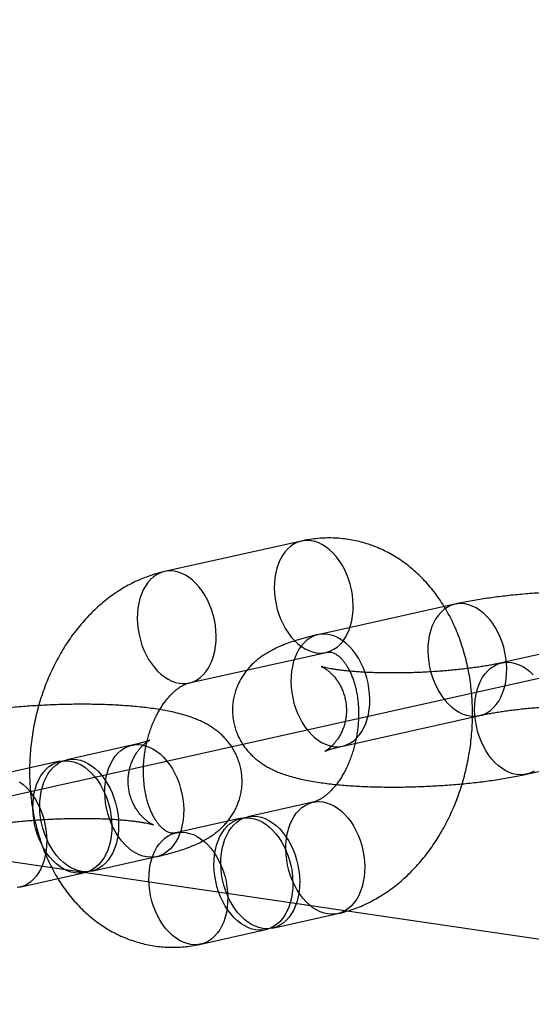
# Model space of a CAD drawing. Units: millimetres. Extents: x -1597 to 13450, y 510 to 47469.
# Drawn here: x 3245 to 3272, y 21018 to 21070 of the extents above; entities that cross this region are included whole.
import ezdxf

# ---------------------------------------------------------------- set-up
doc = ezdxf.new("R2010")
doc.units = ezdxf.units.MM

msp = doc.modelspace()

# ---------------------------------------------------------------- linework, layer by layer
at = {"color": 7, "linetype": 'Continuous', "lineweight": 25}
for p, q in [((3914.878, 20927.723), (946.415, 21361.576)), ((3259.435, 21042.632), (3252.222, 21041.027)), ((3267.523, 21039.312), (3260.31, 21037.707)), ((3273.41, 21036.989), (3269.984, 21036.227)), ((3253.525, 21035.17), (3260.738, 21036.776)), ((3261.614, 21031.85), (3268.827, 21033.456)), ((3250.509, 21031.891), (3247.082, 21031.129)), ((3246.722, 21031.048), (3243.296, 21030.286)), ((3271.287, 21030.37), (3274.714, 21031.133)), ((3260.044, 21028.893), (3256.618, 21028.131)), ((3256.257, 21028.05), (3252.831, 21027.288)), ((3248.386, 21025.272), (3251.812, 21026.035)), ((3244.599, 21024.429), (3248.026, 21025.192)), ((3257.922, 21022.274), (3261.348, 21023.037)), ((3254.135, 21021.431), (3257.561, 21022.194))]:
    msp.add_line(p, q, dxfattribs=at)
at = {"color": 7, "linetype": 'Continuous'}
msp.add_line((3536.212, 21094.235), (2522.138, 20868.49), dxfattribs=at)
at = {"color": 7, "linetype": 'Continuous', "lineweight": 25, "flags": 128}
for points in [[(3259.956, 21042.648), (3259.759, 21042.665), (3259.566, 21042.655), (3259.377, 21042.618), (3259.194, 21042.555), (3259.02, 21042.466), (3258.855, 21042.352), (3258.702, 21042.214), (3258.561, 21042.054), (3258.434, 21041.872), (3258.321, 21041.67), (3258.225, 21041.451), (3258.146, 21041.215), (3258.084, 21040.967), (3258.04, 21040.706), (3258.015, 21040.437), (3258.009, 21040.161), (3258.021, 21039.881), (3258.052, 21039.599), (3258.102, 21039.318), (3258.169, 21039.041), (3258.254, 21038.769), (3258.356, 21038.507), (3258.473, 21038.255), (3258.605, 21038.016), (3258.75, 21037.792), (3258.907, 21037.586), (3259.075, 21037.399), (3259.252, 21037.233), (3259.437, 21037.089), (3259.628, 21036.969), (3259.822, 21036.873), (3260.019, 21036.803), (3260.217, 21036.76), (3260.414, 21036.743), (3260.607, 21036.753), (3260.796, 21036.79), (3260.978, 21036.853), (3261.153, 21036.942), (3261.317, 21037.056), (3261.471, 21037.194), (3261.612, 21037.354), (3261.739, 21037.536), (3261.851, 21037.738), (3261.948, 21037.957), (3262.027, 21038.192), (3262.089, 21038.441), (3262.133, 21038.702), (3262.158, 21038.971), (3262.164, 21039.247), (3262.152, 21039.527), (3262.12, 21039.809), (3262.071, 21040.09), (3262.003, 21040.367), (3261.919, 21040.638), (3261.817, 21040.901), (3261.7, 21041.153), (3261.568, 21041.392), (3261.423, 21041.616), (3261.266, 21041.822), (3261.098, 21042.009), (3260.921, 21042.175), (3260.736, 21042.319), (3260.545, 21042.439), (3260.351, 21042.535), (3260.154, 21042.604), (3259.956, 21042.648)], [(3252.743, 21041.042), (3252.546, 21041.059), (3252.353, 21041.049), (3252.164, 21041.012), (3251.981, 21040.949), (3251.807, 21040.86), (3251.642, 21040.746), (3251.489, 21040.608), (3251.348, 21040.448), (3251.221, 21040.266), (3251.108, 21040.064), (3251.012, 21039.845), (3250.933, 21039.61), (3250.871, 21039.361), (3250.827, 21039.101), (3250.802, 21038.831), (3250.796, 21038.555), (3250.808, 21038.275), (3250.839, 21037.993), (3250.889, 21037.712), (3250.956, 21037.435), (3251.041, 21037.164), (3251.143, 21036.901), (3251.26, 21036.649), (3251.392, 21036.41), (3251.537, 21036.186), (3251.694, 21035.98), (3251.862, 21035.793), (3252.039, 21035.627), (3252.224, 21035.483), (3252.415, 21035.363), (3252.609, 21035.267), (3252.806, 21035.198), (3253.004, 21035.154), (3253.201, 21035.137), (3253.394, 21035.147), (3253.583, 21035.184), (3253.765, 21035.247), (3253.94, 21035.336), (3254.104, 21035.45), (3254.258, 21035.588), (3254.399, 21035.749), (3254.526, 21035.931), (3254.638, 21036.132), (3254.735, 21036.351), (3254.814, 21036.587), (3254.876, 21036.836), (3254.92, 21037.096), (3254.945, 21037.365), (3254.951, 21037.641), (3254.939, 21037.921), (3254.907, 21038.203), (3254.858, 21038.484), (3254.79, 21038.761), (3254.706, 21039.033), (3254.604, 21039.296), (3254.487, 21039.548), (3254.355, 21039.786), (3254.21, 21040.01), (3254.053, 21040.216), (3253.885, 21040.403), (3253.708, 21040.57), (3253.523, 21040.713), (3253.332, 21040.834), (3253.138, 21040.929), (3252.941, 21040.999), (3252.743, 21041.042)], [(3268.306, 21033.44), (3268.502, 21033.423), (3268.696, 21033.433), (3268.885, 21033.47), (3269.067, 21033.533), (3269.241, 21033.622), (3269.406, 21033.736), (3269.56, 21033.874), (3269.701, 21034.034), (3269.828, 21034.216), (3269.94, 21034.418), (3270.036, 21034.637), (3270.116, 21034.872), (3270.178, 21035.121), (3270.221, 21035.382), (3270.246, 21035.651), (3270.253, 21035.927), (3270.24, 21036.207), (3270.209, 21036.489), (3270.16, 21036.77), (3270.092, 21037.047), (3270.007, 21037.318), (3269.906, 21037.581), (3269.789, 21037.833), (3269.657, 21038.072), (3269.512, 21038.296), (3269.354, 21038.502), (3269.186, 21038.689), (3269.009, 21038.855), (3268.825, 21038.999), (3268.634, 21039.119), (3268.439, 21039.215), (3268.242, 21039.284), (3268.044, 21039.328), (3267.848, 21039.345), (3267.654, 21039.335), (3267.466, 21039.298), (3267.283, 21039.235), (3267.109, 21039.146), (3266.944, 21039.032), (3266.791, 21038.894), (3266.65, 21038.733), (3266.522, 21038.552), (3266.41, 21038.35), (3266.314, 21038.131), (3266.234, 21037.895), (3266.173, 21037.647), (3266.129, 21037.386), (3266.104, 21037.117), (3266.097, 21036.841), (3266.11, 21036.561), (3266.141, 21036.279), (3266.191, 21035.998), (3266.258, 21035.721), (3266.343, 21035.449), (3266.444, 21035.187), (3266.562, 21034.935), (3266.693, 21034.696), (3266.839, 21034.472), (3266.996, 21034.266), (3267.164, 21034.079), (3267.341, 21033.912), (3267.526, 21033.769), (3267.716, 21033.648), (3267.911, 21033.553), (3268.108, 21033.483), (3268.306, 21033.44)], [(3261.093, 21031.834), (3261.289, 21031.817), (3261.483, 21031.827), (3261.672, 21031.864), (3261.854, 21031.927), (3262.028, 21032.016), (3262.193, 21032.13), (3262.347, 21032.268), (3262.488, 21032.429), (3262.615, 21032.611), (3262.727, 21032.812), (3262.823, 21033.031), (3262.903, 21033.267), (3262.965, 21033.516), (3263.008, 21033.776), (3263.033, 21034.045), (3263.04, 21034.321), (3263.027, 21034.601), (3262.996, 21034.883), (3262.947, 21035.164), (3262.879, 21035.441), (3262.794, 21035.713), (3262.693, 21035.975), (3262.576, 21036.228), (3262.444, 21036.466), (3262.299, 21036.69), (3262.141, 21036.896), (3261.973, 21037.083), (3261.796, 21037.25), (3261.612, 21037.393), (3261.421, 21037.514), (3261.226, 21037.609), (3261.029, 21037.679), (3260.831, 21037.722), (3260.635, 21037.739), (3260.441, 21037.729), (3260.253, 21037.692), (3260.07, 21037.629), (3259.896, 21037.54), (3259.731, 21037.426), (3259.578, 21037.288), (3259.437, 21037.128), (3259.309, 21036.946), (3259.197, 21036.744), (3259.101, 21036.525), (3259.021, 21036.29), (3258.96, 21036.041), (3258.916, 21035.781), (3258.891, 21035.511), (3258.884, 21035.235), (3258.897, 21034.955), (3258.928, 21034.673), (3258.978, 21034.392), (3259.045, 21034.115), (3259.13, 21033.844), (3259.231, 21033.581), (3259.349, 21033.329), (3259.48, 21033.09), (3259.626, 21032.866), (3259.783, 21032.66), (3259.951, 21032.473), (3260.128, 21032.307), (3260.313, 21032.163), (3260.503, 21032.043), (3260.698, 21031.947), (3260.895, 21031.878), (3261.093, 21031.834)], [(3270.766, 21030.354), (3270.569, 21030.398), (3270.371, 21030.468), (3270.177, 21030.563), (3269.986, 21030.683), (3269.801, 21030.827), (3269.624, 21030.993), (3269.456, 21031.18), (3269.299, 21031.387), (3269.154, 21031.61), (3269.022, 21031.849), (3268.905, 21032.101), (3268.804, 21032.364), (3268.719, 21032.635), (3268.651, 21032.913), (3268.602, 21033.193), (3268.57, 21033.475), (3268.558, 21033.755), (3268.564, 21034.031), (3268.59, 21034.301), (3268.633, 21034.561), (3268.695, 21034.81), (3268.774, 21035.045), (3268.871, 21035.265), (3268.983, 21035.466), (3269.11, 21035.648), (3269.251, 21035.809), (3269.405, 21035.947), (3269.569, 21036.061), (3269.744, 21036.15), (3269.926, 21036.213), (3270.115, 21036.249), (3270.308, 21036.259), (3270.505, 21036.242), (3270.703, 21036.199), (3270.9, 21036.129), (3271.095, 21036.034), (3271.285, 21035.914), (3271.47, 21035.77), (3271.647, 21035.604)], [(3251.291, 21026.019), (3251.093, 21026.063), (3250.896, 21026.132), (3250.702, 21026.228), (3250.511, 21026.348), (3250.326, 21026.492), (3250.149, 21026.658), (3249.981, 21026.845), (3249.824, 21027.051), (3249.679, 21027.275), (3249.547, 21027.514), (3249.43, 21027.766), (3249.328, 21028.029), (3249.244, 21028.3), (3249.176, 21028.577), (3249.126, 21028.858), (3249.095, 21029.14), (3249.083, 21029.42), (3249.089, 21029.696), (3249.114, 21029.965), (3249.158, 21030.226), (3249.22, 21030.475), (3249.299, 21030.71), (3249.396, 21030.929), (3249.508, 21031.131), (3249.635, 21031.313), (3249.776, 21031.473), (3249.929, 21031.611), (3250.094, 21031.725), (3250.269, 21031.814), (3250.451, 21031.877), (3250.64, 21031.914), (3250.833, 21031.924), (3251.03, 21031.907), (3251.228, 21031.864), (3251.425, 21031.794), (3251.619, 21031.698), (3251.81, 21031.578), (3251.995, 21031.434), (3252.172, 21031.268), (3252.34, 21031.081), (3252.497, 21030.875), (3252.642, 21030.651), (3252.774, 21030.412), (3252.891, 21030.16), (3252.993, 21029.898), (3253.077, 21029.626), (3253.145, 21029.349), (3253.195, 21029.068), (3253.226, 21028.786), (3253.238, 21028.506), (3253.232, 21028.23), (3253.207, 21027.961), (3253.163, 21027.7), (3253.101, 21027.452), (3253.022, 21027.216), (3252.926, 21026.997), (3252.813, 21026.795), (3252.686, 21026.613), (3252.545, 21026.453), (3252.392, 21026.315), (3252.227, 21026.201), (3252.053, 21026.112), (3251.87, 21026.049), (3251.681, 21026.012), (3251.488, 21026.002), (3251.291, 21026.019)], [(3247.504, 21025.176), (3247.307, 21025.22), (3247.109, 21025.289), (3246.915, 21025.385), (3246.724, 21025.505), (3246.54, 21025.649), (3246.362, 21025.815), (3246.194, 21026.002), (3246.037, 21026.208), (3245.892, 21026.432), (3245.76, 21026.671), (3245.643, 21026.923), (3245.542, 21027.186), (3245.457, 21027.457), (3245.389, 21027.734), (3245.34, 21028.015), (3245.308, 21028.297), (3245.296, 21028.577), (3245.302, 21028.853), (3245.328, 21029.122), (3245.371, 21029.383), (3245.433, 21029.632), (3245.512, 21029.867), (3245.609, 21030.086), (3245.721, 21030.288), (3245.848, 21030.47), (3245.989, 21030.63), (3246.143, 21030.768), (3246.307, 21030.882), (3246.482, 21030.971), (3246.664, 21031.034), (3246.853, 21031.071), (3247.047, 21031.081), (3247.243, 21031.064), (3247.441, 21031.021), (3247.638, 21030.951), (3247.833, 21030.855), (3248.023, 21030.735), (3248.208, 21030.591), (3248.385, 21030.425), (3248.553, 21030.238), (3248.71, 21030.032), (3248.855, 21029.808), (3248.987, 21029.569), (3249.104, 21029.317), (3249.206, 21029.055), (3249.291, 21028.783), (3249.358, 21028.506), (3249.408, 21028.225), (3249.439, 21027.943), (3249.451, 21027.663), (3249.445, 21027.387), (3249.42, 21027.118), (3249.376, 21026.857), (3249.314, 21026.609), (3249.235, 21026.373), (3249.139, 21026.154), (3249.026, 21025.952), (3248.899, 21025.77), (3248.758, 21025.61), (3248.605, 21025.472), (3248.44, 21025.358), (3248.266, 21025.269), (3248.083, 21025.206), (3247.894, 21025.169), (3247.701, 21025.159), (3247.504, 21025.176)], [(3247.865, 21025.256), (3247.667, 21025.3), (3247.47, 21025.37), (3247.275, 21025.465), (3247.085, 21025.585), (3246.9, 21025.729), (3246.723, 21025.895), (3246.555, 21026.082), (3246.398, 21026.289), (3246.253, 21026.512), (3246.121, 21026.751), (3246.004, 21027.003), (3245.902, 21027.266), (3245.817, 21027.537), (3245.75, 21027.815), (3245.7, 21028.095), (3245.669, 21028.377), (3245.657, 21028.657), (3245.663, 21028.933), (3245.688, 21029.203), (3245.732, 21029.463), (3245.794, 21029.712), (3245.873, 21029.947), (3245.969, 21030.166), (3246.082, 21030.368), (3246.209, 21030.55), (3246.35, 21030.711), (3246.503, 21030.849), (3246.668, 21030.962), (3246.842, 21031.051), (3247.025, 21031.115), (3247.214, 21031.151), (3247.407, 21031.161), (3247.604, 21031.144), (3247.801, 21031.101), (3247.999, 21031.031), (3248.193, 21030.936), (3248.384, 21030.816), (3248.568, 21030.672), (3248.746, 21030.506), (3248.914, 21030.318), (3249.071, 21030.112), (3249.216, 21029.889), (3249.348, 21029.65), (3249.465, 21029.398), (3249.566, 21029.135), (3249.651, 21028.863), (3249.719, 21028.586), (3249.768, 21028.305), (3249.8, 21028.024), (3249.812, 21027.743), (3249.806, 21027.467), (3249.78, 21027.198), (3249.737, 21026.938), (3249.675, 21026.689), (3249.596, 21026.454), (3249.499, 21026.234), (3249.387, 21026.033), (3249.26, 21025.851), (3249.119, 21025.69), (3248.965, 21025.552), (3248.801, 21025.438), (3248.626, 21025.349), (3248.444, 21025.286), (3248.255, 21025.249), (3248.061, 21025.24), (3247.865, 21025.256)], [(3271.702, 21030.536), (3271.528, 21030.447), (3271.345, 21030.384), (3271.156, 21030.348), (3270.963, 21030.338), (3270.766, 21030.354)], [(3244.597, 21029.973), (3244.782, 21029.829), (3244.959, 21029.663), (3245.127, 21029.475), (3245.284, 21029.269), (3245.429, 21029.046), (3245.561, 21028.807), (3245.678, 21028.555), (3245.78, 21028.292), (3245.864, 21028.02), (3245.932, 21027.743), (3245.982, 21027.462), (3246.013, 21027.181), (3246.025, 21026.9), (3246.019, 21026.624), (3245.994, 21026.355), (3245.95, 21026.095), (3245.888, 21025.846), (3245.809, 21025.611), (3245.713, 21025.391), (3245.6, 21025.19), (3245.473, 21025.008), (3245.332, 21024.847), (3245.179, 21024.709), (3245.014, 21024.595), (3244.84, 21024.506), (3244.657, 21024.443), (3244.468, 21024.406)], [(3260.827, 21023.021), (3260.629, 21023.065), (3260.432, 21023.134), (3260.237, 21023.23), (3260.046, 21023.35), (3259.862, 21023.494), (3259.685, 21023.66), (3259.517, 21023.847), (3259.359, 21024.053), (3259.214, 21024.277), (3259.083, 21024.516), (3258.965, 21024.768), (3258.864, 21025.031), (3258.779, 21025.302), (3258.711, 21025.579), (3258.662, 21025.86), (3258.631, 21026.142), (3258.618, 21026.422), (3258.625, 21026.698), (3258.65, 21026.967), (3258.694, 21027.228), (3258.755, 21027.477), (3258.835, 21027.712), (3258.931, 21027.931), (3259.043, 21028.133), (3259.17, 21028.315), (3259.311, 21028.475), (3259.465, 21028.613), (3259.63, 21028.727), (3259.804, 21028.816), (3259.986, 21028.879), (3260.175, 21028.916), (3260.369, 21028.926), (3260.565, 21028.909), (3260.763, 21028.866), (3260.96, 21028.796), (3261.155, 21028.701), (3261.345, 21028.58), (3261.53, 21028.437), (3261.707, 21028.27), (3261.875, 21028.083), (3262.033, 21027.877), (3262.178, 21027.653), (3262.309, 21027.414), (3262.427, 21027.162), (3262.528, 21026.9), (3262.613, 21026.628), (3262.68, 21026.351), (3262.73, 21026.07), (3262.761, 21025.788), (3262.774, 21025.508), (3262.767, 21025.232), (3262.742, 21024.963), (3262.698, 21024.702), (3262.637, 21024.454), (3262.557, 21024.218), (3262.461, 21023.999), (3262.349, 21023.797), (3262.222, 21023.616), (3262.081, 21023.455), (3261.927, 21023.317), (3261.762, 21023.203), (3261.588, 21023.114), (3261.406, 21023.051), (3261.217, 21023.014), (3261.023, 21023.004), (3260.827, 21023.021)], [(3257.4, 21022.258), (3257.203, 21022.302), (3257.006, 21022.372), (3256.811, 21022.467), (3256.62, 21022.587), (3256.436, 21022.731), (3256.259, 21022.897), (3256.091, 21023.084), (3255.933, 21023.291), (3255.788, 21023.514), (3255.656, 21023.753), (3255.539, 21024.005), (3255.438, 21024.268), (3255.353, 21024.539), (3255.285, 21024.817), (3255.236, 21025.097), (3255.205, 21025.379), (3255.192, 21025.659), (3255.199, 21025.935), (3255.224, 21026.205), (3255.267, 21026.465), (3255.329, 21026.714), (3255.409, 21026.949), (3255.505, 21027.169), (3255.617, 21027.37), (3255.744, 21027.552), (3255.885, 21027.713), (3256.039, 21027.851), (3256.203, 21027.965), (3256.378, 21028.053), (3256.56, 21028.117), (3256.749, 21028.153), (3256.943, 21028.163), (3257.139, 21028.146), (3257.337, 21028.103), (3257.534, 21028.033), (3257.729, 21027.938), (3257.919, 21027.818), (3258.104, 21027.674), (3258.281, 21027.508), (3258.449, 21027.32), (3258.606, 21027.114), (3258.752, 21026.891), (3258.883, 21026.652), (3259, 21026.4), (3259.102, 21026.137), (3259.187, 21025.866), (3259.254, 21025.588), (3259.304, 21025.307), (3259.335, 21025.026), (3259.347, 21024.745), (3259.341, 21024.469), (3259.316, 21024.2), (3259.272, 21023.94), (3259.21, 21023.691), (3259.131, 21023.456), (3259.035, 21023.236), (3258.923, 21023.035), (3258.795, 21022.853), (3258.654, 21022.692), (3258.501, 21022.554), (3258.336, 21022.44), (3258.162, 21022.351), (3257.979, 21022.288), (3257.791, 21022.252), (3257.597, 21022.242), (3257.4, 21022.258)], [(3257.04, 21022.178), (3256.842, 21022.222), (3256.645, 21022.291), (3256.45, 21022.387), (3256.26, 21022.507), (3256.075, 21022.651), (3255.898, 21022.817), (3255.73, 21023.004), (3255.573, 21023.21), (3255.427, 21023.434), (3255.296, 21023.673), (3255.179, 21023.925), (3255.077, 21024.188), (3254.992, 21024.459), (3254.925, 21024.736), (3254.875, 21025.017), (3254.844, 21025.299), (3254.832, 21025.579), (3254.838, 21025.855), (3254.863, 21026.124), (3254.907, 21026.385), (3254.969, 21026.634), (3255.048, 21026.869), (3255.144, 21027.088), (3255.256, 21027.29), (3255.384, 21027.472), (3255.525, 21027.632), (3255.678, 21027.77), (3255.843, 21027.884), (3256.017, 21027.973), (3256.2, 21028.036), (3256.388, 21028.073), (3256.582, 21028.083), (3256.779, 21028.066), (3256.976, 21028.023), (3257.173, 21027.953), (3257.368, 21027.858), (3257.559, 21027.737), (3257.743, 21027.594), (3257.92, 21027.427), (3258.088, 21027.24), (3258.246, 21027.034), (3258.391, 21026.81), (3258.523, 21026.571), (3258.64, 21026.319), (3258.741, 21026.057), (3258.826, 21025.785), (3258.894, 21025.508), (3258.943, 21025.227), (3258.974, 21024.945), (3258.987, 21024.665), (3258.98, 21024.389), (3258.955, 21024.12), (3258.912, 21023.859), (3258.85, 21023.611), (3258.77, 21023.375), (3258.674, 21023.156), (3258.562, 21022.954), (3258.435, 21022.773), (3258.294, 21022.612), (3258.14, 21022.474), (3257.975, 21022.36), (3257.801, 21022.271), (3257.619, 21022.208), (3257.43, 21022.171), (3257.236, 21022.161), (3257.04, 21022.178)], [(3253.614, 21021.415), (3253.416, 21021.459), (3253.219, 21021.529), (3253.024, 21021.624), (3252.833, 21021.744), (3252.649, 21021.888), (3252.472, 21022.054), (3252.304, 21022.241), (3252.146, 21022.448), (3252.001, 21022.671), (3251.87, 21022.91), (3251.752, 21023.162), (3251.651, 21023.425), (3251.566, 21023.696), (3251.498, 21023.974), (3251.449, 21024.254), (3251.418, 21024.536), (3251.405, 21024.816), (3251.412, 21025.092), (3251.437, 21025.362), (3251.481, 21025.622), (3251.542, 21025.871), (3251.622, 21026.106), (3251.718, 21026.326), (3251.83, 21026.527), (3251.957, 21026.709), (3252.098, 21026.87), (3252.252, 21027.008), (3252.417, 21027.122), (3252.591, 21027.21), (3252.773, 21027.274), (3252.962, 21027.31), (3253.156, 21027.32), (3253.352, 21027.303), (3253.55, 21027.26), (3253.747, 21027.19), (3253.942, 21027.095), (3254.132, 21026.975), (3254.317, 21026.831), (3254.494, 21026.665), (3254.662, 21026.477), (3254.819, 21026.271), (3254.965, 21026.048), (3255.096, 21025.809), (3255.214, 21025.557), (3255.315, 21025.294), (3255.4, 21025.023), (3255.467, 21024.745), (3255.517, 21024.464), (3255.548, 21024.183), (3255.561, 21023.902), (3255.554, 21023.626), (3255.529, 21023.357), (3255.485, 21023.097), (3255.424, 21022.848), (3255.344, 21022.613), (3255.248, 21022.393), (3255.136, 21022.192), (3255.009, 21022.01), (3254.868, 21021.849), (3254.714, 21021.711), (3254.549, 21021.597), (3254.375, 21021.508), (3254.193, 21021.445), (3254.004, 21021.409), (3253.81, 21021.399), (3253.614, 21021.415)]]:
    msp.add_lwpolyline(points, dxfattribs=at)
at = {"color": 7, "linetype": 'Continuous', "lineweight": 25}
for points, knots in [([(3261.348, 21023.037), (3261.439, 21023.058), (3261.663, 21023.111), (3262.015, 21023.216), (3262.404, 21023.356), (3262.787, 21023.519), (3263.165, 21023.705), (3263.536, 21023.913), (3263.9, 21024.144), (3264.256, 21024.397), (3264.603, 21024.672), (3264.939, 21024.967), (3265.264, 21025.283), (3265.578, 21025.617), (3265.878, 21025.97), (3266.165, 21026.341), (3266.437, 21026.728), (3266.694, 21027.13), (3266.936, 21027.546), (3267.16, 21027.975), (3267.369, 21028.416), (3267.559, 21028.867), (3267.732, 21029.328), (3267.888, 21029.798), (3268.024, 21030.274), (3268.143, 21030.756), (3268.242, 21031.244), (3268.323, 21031.735), (3268.384, 21032.23), (3268.426, 21032.726), (3268.449, 21033.222), (3268.452, 21033.718), (3268.435, 21034.213), (3268.398, 21034.705), (3268.341, 21035.193), (3268.265, 21035.676), (3268.168, 21036.153), (3268.052, 21036.622), (3267.916, 21037.083), (3267.76, 21037.534), (3267.585, 21037.974), (3267.391, 21038.401), (3267.178, 21038.814), (3266.947, 21039.212), (3266.698, 21039.594), (3266.433, 21039.957), (3266.152, 21040.302), (3265.856, 21040.628), (3265.546, 21040.932), (3265.223, 21041.215), (3264.887, 21041.476), (3264.541, 21041.715), (3264.186, 21041.93), (3263.821, 21042.122), (3263.449, 21042.29), (3263.069, 21042.435), (3262.685, 21042.555), (3262.295, 21042.652), (3261.901, 21042.724), (3261.505, 21042.772), (3261.106, 21042.796), (3260.707, 21042.796), (3260.307, 21042.772), (3259.914, 21042.725), (3259.624, 21042.673), (3259.466, 21042.639), (3259.435, 21042.632)], [0, 0, 0, 0, 0.010416, 0.025552, 0.040749, 0.056048, 0.071457, 0.086979, 0.102617, 0.11837, 0.134232, 0.150196, 0.166253, 0.18239, 0.198596, 0.214858, 0.231163, 0.2475, 0.263859, 0.280233, 0.296614, 0.312996, 0.329378, 0.345759, 0.362137, 0.378515, 0.394893, 0.411274, 0.427661, 0.444054, 0.460458, 0.476873, 0.493302, 0.509747, 0.526209, 0.542686, 0.559176, 0.575678, 0.592183, 0.608684, 0.625171, 0.641633, 0.658055, 0.674423, 0.690723, 0.706939, 0.723057, 0.739066, 0.754956, 0.770722, 0.786362, 0.801876, 0.81727, 0.832551, 0.847728, 0.862815, 0.877825, 0.892774, 0.907677, 0.922553, 0.937415, 0.952277, 0.967159, 0.982075, 0.996403, 1, 1, 1, 1]), ([(3252.222, 21041.027), (3252.13, 21041.005), (3251.907, 21040.952), (3251.554, 21040.847), (3251.166, 21040.707), (3250.782, 21040.545), (3250.405, 21040.359), (3250.033, 21040.15), (3249.669, 21039.919), (3249.313, 21039.666), (3248.967, 21039.392), (3248.63, 21039.096), (3248.305, 21038.781), (3247.992, 21038.446), (3247.691, 21038.093), (3247.405, 21037.722), (3247.132, 21037.336), (3246.875, 21036.933), (3246.634, 21036.517), (3246.409, 21036.088), (3246.201, 21035.647), (3246.01, 21035.196), (3245.837, 21034.735), (3245.682, 21034.266), (3245.545, 21033.789), (3245.427, 21033.307), (3245.327, 21032.819), (3245.247, 21032.328), (3245.185, 21031.834), (3245.143, 21031.338), (3245.121, 21030.841), (3245.118, 21030.345), (3245.135, 21029.85), (3245.171, 21029.359), (3245.228, 21028.871), (3245.304, 21028.387), (3245.401, 21027.911), (3245.517, 21027.441), (3245.653, 21026.98), (3245.809, 21026.529), (3245.985, 21026.09), (3246.179, 21025.662), (3246.392, 21025.249), (3246.623, 21024.851), (3246.871, 21024.47), (3247.136, 21024.106), (3247.418, 21023.761), (3247.714, 21023.436), (3248.024, 21023.131), (3248.347, 21022.848), (3248.682, 21022.587), (3249.028, 21022.349), (3249.384, 21022.133), (3249.748, 21021.941), (3250.121, 21021.773), (3250.5, 21021.629), (3250.885, 21021.508), (3251.275, 21021.412), (3251.668, 21021.339), (3252.065, 21021.291), (3252.463, 21021.267), (3252.863, 21021.267), (3253.262, 21021.291), (3253.655, 21021.338), (3253.946, 21021.39), (3254.103, 21021.424), (3254.135, 21021.431)], [0, 0, 0, 0, 0.0104158, 0.0255518, 0.0407491, 0.0560483, 0.0714568, 0.0869793, 0.1026175, 0.1183699, 0.134232, 0.1501962, 0.1662528, 0.1823903, 0.1985962, 0.2148578, 0.2311627, 0.2474999, 0.2638594, 0.2802331, 0.2966138, 0.3129964, 0.3293785, 0.3457587, 0.3621372, 0.3785148, 0.394893, 0.4112741, 0.4276606, 0.4440543, 0.4604576, 0.476873, 0.4933025, 0.5097475, 0.5262086, 0.5426855, 0.5591764, 0.575678, 0.5921832, 0.6086842, 0.6251713, 0.6416326, 0.6580548, 0.6744233, 0.6907229, 0.7069386, 0.7230567, 0.7390655, 0.7549559, 0.7707222, 0.7863619, 0.8018763, 0.81727, 0.8325506, 0.8477281, 0.8628148, 0.8778249, 0.8927736, 0.9076772, 0.9225528, 0.9374146, 0.9522775, 0.9671586, 0.9820751, 0.9964027, 1, 1, 1, 1]), ([(3278.501, 21031.976), (3278.563, 21031.99), (3278.754, 21032.033), (3279.066, 21032.11), (3279.436, 21032.212), (3279.807, 21032.327), (3280.186, 21032.46), (3280.541, 21032.605), (3280.858, 21032.755), (3281.123, 21032.9), (3281.359, 21033.046), (3281.574, 21033.198), (3281.773, 21033.357), (3281.96, 21033.528), (3282.135, 21033.71), (3282.298, 21033.905), (3282.448, 21034.113), (3282.583, 21034.334), (3282.701, 21034.566), (3282.802, 21034.809), (3282.887, 21035.069), (3282.951, 21035.344), (3282.992, 21035.632), (3283.006, 21035.918), (3282.996, 21036.202), (3282.962, 21036.48), (3282.904, 21036.751), (3282.825, 21037.012), (3282.727, 21037.263), (3282.609, 21037.501), (3282.476, 21037.727), (3282.327, 21037.938), (3282.166, 21038.134), (3281.993, 21038.316), (3281.81, 21038.484), (3281.619, 21038.637), (3281.418, 21038.778), (3281.206, 21038.909), (3280.981, 21039.031), (3280.737, 21039.146), (3280.466, 21039.257), (3280.155, 21039.366), (3279.799, 21039.472), (3279.421, 21039.565), (3279.026, 21039.647), (3278.636, 21039.716), (3278.234, 21039.775), (3277.833, 21039.824), (3277.43, 21039.866), (3277.022, 21039.901), (3276.609, 21039.93), (3276.19, 21039.953), (3275.766, 21039.97), (3275.336, 21039.982), (3274.901, 21039.989), (3274.463, 21039.99), (3274.022, 21039.986), (3273.578, 21039.977), (3273.133, 21039.964), (3272.688, 21039.945), (3272.243, 21039.921), (3271.8, 21039.893), (3271.36, 21039.859), (3270.924, 21039.821), (3270.492, 21039.779), (3270.066, 21039.731), (3269.646, 21039.679), (3269.232, 21039.622), (3268.827, 21039.56), (3268.429, 21039.493), (3268.039, 21039.421), (3267.739, 21039.36), (3267.569, 21039.322), (3267.523, 21039.312)], [0, 0, 0, 0, 0.00852, 0.026124, 0.044197, 0.063121, 0.083248, 0.104943, 0.122159, 0.137062, 0.150413, 0.162698, 0.174254, 0.185319, 0.19606, 0.20659, 0.216983, 0.227282, 0.237515, 0.247699, 0.257844, 0.269008, 0.280031, 0.290895, 0.301616, 0.312212, 0.322696, 0.333087, 0.343404, 0.353667, 0.363896, 0.374118, 0.384362, 0.39467, 0.405101, 0.415739, 0.4267, 0.438151, 0.450318, 0.463513, 0.478168, 0.494847, 0.514048, 0.535208, 0.553649, 0.572944, 0.59124, 0.608825, 0.625911, 0.642636, 0.659093, 0.675345, 0.69144, 0.707413, 0.723291, 0.739097, 0.754848, 0.770559, 0.786245, 0.801917, 0.817588, 0.833264, 0.848959, 0.864683, 0.88045, 0.896275, 0.912176, 0.928175, 0.944298, 0.960578, 0.977059, 0.993801, 1, 1, 1, 1]), ([(3268.827, 21033.456), (3268.869, 21033.465), (3268.987, 21033.491), (3269.195, 21033.533), (3269.456, 21033.581), (3269.737, 21033.629), (3270.035, 21033.675), (3270.35, 21033.72), (3270.68, 21033.762), (3271.022, 21033.801), (3271.375, 21033.837), (3271.738, 21033.87), (3272.107, 21033.899), (3272.482, 21033.925), (3272.86, 21033.946), (3273.24, 21033.963), (3273.619, 21033.976), (3273.996, 21033.985), (3274.37, 21033.989), (3274.737, 21033.99), (3275.096, 21033.985), (3275.445, 21033.977), (3275.783, 21033.965), (3276.107, 21033.949), (3276.416, 21033.929), (3276.708, 21033.907), (3276.981, 21033.881), (3277.233, 21033.853), (3277.463, 21033.824), (3277.668, 21033.793), (3277.847, 21033.762), (3278, 21033.732), (3278.125, 21033.705), (3278.218, 21033.681), (3278.282, 21033.663), (3278.321, 21033.651), (3278.338, 21033.644), (3278.335, 21033.645), (3278.312, 21033.655), (3278.272, 21033.674), (3278.214, 21033.705), (3278.141, 21033.749), (3278.051, 21033.809), (3277.942, 21033.892), (3277.818, 21034.001), (3277.685, 21034.136), (3277.553, 21034.293), (3277.43, 21034.469), (3277.318, 21034.659), (3277.215, 21034.874), (3277.127, 21035.111), (3277.059, 21035.368), (3277.016, 21035.629), (3276.999, 21035.891), (3277.006, 21036.148), (3277.037, 21036.399), (3277.089, 21036.64), (3277.159, 21036.868), (3277.246, 21037.081), (3277.346, 21037.274), (3277.453, 21037.448), (3277.563, 21037.599), (3277.672, 21037.727), (3277.775, 21037.833), (3277.869, 21037.918), (3277.952, 21037.985), (3278.021, 21038.036), (3278.076, 21038.072), (3278.115, 21038.095), (3278.137, 21038.106), (3278.14, 21038.108), (3278.124, 21038.1), (3278.086, 21038.084), (3278.025, 21038.061), (3277.941, 21038.031), (3277.832, 21037.996), (3277.698, 21037.957), (3277.539, 21037.914), (3277.37, 21037.872), (3277.25, 21037.845), (3277.197, 21037.832)], [0, 0, 0, 0, 0.008537, 0.023605, 0.038909, 0.054483, 0.070284, 0.086276, 0.102426, 0.118706, 0.135092, 0.151562, 0.168098, 0.184684, 0.201303, 0.217941, 0.234586, 0.251218, 0.267825, 0.284392, 0.300903, 0.317341, 0.333687, 0.349921, 0.366016, 0.381945, 0.397675, 0.413166, 0.428377, 0.443257, 0.457752, 0.471807, 0.485366, 0.498381, 0.509559, 0.520206, 0.530355, 0.540064, 0.549416, 0.558512, 0.567473, 0.576412, 0.585431, 0.595728, 0.606428, 0.617635, 0.62941, 0.640412, 0.651727, 0.663266, 0.676221, 0.68917, 0.701994, 0.714648, 0.727114, 0.73938, 0.751437, 0.76327, 0.774852, 0.78614, 0.797081, 0.807622, 0.817735, 0.827434, 0.836781, 0.845883, 0.854866, 0.863869, 0.872992, 0.882353, 0.892064, 0.90222, 0.912895, 0.924138, 0.935975, 0.948407, 0.961414, 0.974961, 0.989001, 1, 1, 1, 1]), ([(3260.31, 21037.707), (3260.248, 21037.692), (3260.057, 21037.649), (3259.745, 21037.572), (3259.375, 21037.47), (3259.004, 21037.356), (3258.625, 21037.223), (3258.27, 21037.078), (3257.953, 21036.927), (3257.687, 21036.783), (3257.452, 21036.636), (3257.237, 21036.485), (3257.037, 21036.325), (3256.851, 21036.155), (3256.676, 21035.972), (3256.513, 21035.777), (3256.363, 21035.569), (3256.228, 21035.348), (3256.109, 21035.116), (3256.009, 21034.873), (3255.924, 21034.614), (3255.86, 21034.338), (3255.819, 21034.051), (3255.804, 21033.764), (3255.815, 21033.48), (3255.849, 21033.202), (3255.906, 21032.932), (3255.985, 21032.67), (3256.084, 21032.419), (3256.201, 21032.181), (3256.335, 21031.956), (3256.484, 21031.744), (3256.645, 21031.548), (3256.818, 21031.366), (3257, 21031.199), (3257.192, 21031.045), (3257.393, 21030.904), (3257.604, 21030.773), (3257.829, 21030.652), (3258.074, 21030.536), (3258.345, 21030.425), (3258.655, 21030.316), (3259.011, 21030.211), (3259.39, 21030.117), (3259.784, 21030.035), (3260.175, 21029.967), (3260.577, 21029.908), (3260.978, 21029.858), (3261.381, 21029.816), (3261.789, 21029.781), (3262.202, 21029.752), (3262.621, 21029.729), (3263.045, 21029.712), (3263.475, 21029.7), (3263.909, 21029.694), (3264.348, 21029.692), (3264.789, 21029.696), (3265.233, 21029.705), (3265.678, 21029.719), (3266.123, 21029.738), (3266.568, 21029.761), (3267.011, 21029.79), (3267.451, 21029.823), (3267.887, 21029.861), (3268.319, 21029.904), (3268.745, 21029.951), (3269.165, 21030.004), (3269.578, 21030.06), (3269.984, 21030.122), (3270.382, 21030.189), (3270.772, 21030.262), (3271.072, 21030.323), (3271.242, 21030.36), (3271.287, 21030.37)], [0, 0, 0, 0, 0.00852, 0.026124, 0.044197, 0.063121, 0.083248, 0.104943, 0.122159, 0.137062, 0.150413, 0.162698, 0.174254, 0.185319, 0.19606, 0.20659, 0.216983, 0.227282, 0.237515, 0.247699, 0.257844, 0.269008, 0.280031, 0.290895, 0.301616, 0.312212, 0.322696, 0.333087, 0.343404, 0.353667, 0.363896, 0.374118, 0.384362, 0.39467, 0.405101, 0.415739, 0.4267, 0.438151, 0.450318, 0.463513, 0.478168, 0.494847, 0.514048, 0.535208, 0.553649, 0.572944, 0.59124, 0.608825, 0.625911, 0.642636, 0.659093, 0.675345, 0.69144, 0.707413, 0.723291, 0.739097, 0.754848, 0.770559, 0.786245, 0.801917, 0.817588, 0.833264, 0.848959, 0.864683, 0.88045, 0.896275, 0.912176, 0.928175, 0.944298, 0.960578, 0.977059, 0.993801, 1, 1, 1, 1]), ([(3260.738, 21036.776), (3260.751, 21036.778), (3260.796, 21036.788), (3260.866, 21036.796), (3260.948, 21036.796), (3261.025, 21036.785), (3261.104, 21036.763), (3261.184, 21036.73), (3261.266, 21036.684), (3261.351, 21036.626), (3261.442, 21036.551), (3261.54, 21036.456), (3261.642, 21036.34), (3261.744, 21036.205), (3261.845, 21036.051), (3261.942, 21035.879), (3262.034, 21035.688), (3262.121, 21035.479), (3262.2, 21035.254), (3262.27, 21035.014), (3262.33, 21034.759), (3262.379, 21034.491), (3262.416, 21034.212), (3262.44, 21033.924), (3262.451, 21033.628), (3262.448, 21033.327), (3262.431, 21033.022), (3262.4, 21032.716), (3262.355, 21032.411), (3262.296, 21032.109), (3262.224, 21031.811), (3262.139, 21031.521), (3262.042, 21031.239), (3261.935, 21030.969), (3261.818, 21030.71), (3261.693, 21030.466), (3261.56, 21030.237), (3261.422, 21030.025), (3261.28, 21029.831), (3261.136, 21029.655), (3260.992, 21029.498), (3260.849, 21029.36), (3260.709, 21029.241), (3260.575, 21029.141), (3260.446, 21029.059), (3260.325, 21028.994), (3260.214, 21028.945), (3260.119, 21028.912), (3260.067, 21028.899), (3260.044, 21028.893)], [0, 0, 0, 0, 0.00998, 0.036828, 0.065985, 0.101198, 0.133997, 0.161327, 0.185788, 0.208345, 0.229626, 0.252036, 0.273474, 0.294266, 0.314647, 0.334777, 0.354766, 0.374691, 0.394606, 0.414538, 0.43451, 0.454539, 0.474632, 0.49479, 0.515008, 0.535279, 0.555592, 0.575935, 0.596293, 0.616653, 0.636996, 0.657306, 0.677572, 0.697781, 0.717925, 0.737999, 0.758001, 0.777935, 0.797812, 0.817654, 0.837491, 0.857354, 0.877301, 0.897409, 0.917784, 0.938569, 0.959957, 0.982218, 1, 1, 1, 1]), ([(3269.984, 21036.227), (3269.941, 21036.217), (3269.824, 21036.192), (3269.616, 21036.15), (3269.355, 21036.101), (3269.074, 21036.053), (3268.776, 21036.007), (3268.461, 21035.963), (3268.131, 21035.921), (3267.789, 21035.881), (3267.435, 21035.845), (3267.073, 21035.812), (3266.704, 21035.783), (3266.329, 21035.758), (3265.951, 21035.736), (3265.571, 21035.719), (3265.191, 21035.706), (3264.814, 21035.697), (3264.441, 21035.693), (3264.074, 21035.693), (3263.715, 21035.697), (3263.366, 21035.705), (3263.028, 21035.717), (3262.703, 21035.733), (3262.394, 21035.753), (3262.103, 21035.776), (3261.83, 21035.801), (3261.578, 21035.829), (3261.348, 21035.859), (3261.143, 21035.889), (3260.963, 21035.92), (3260.811, 21035.95), (3260.686, 21035.978), (3260.593, 21036.001), (3260.529, 21036.019), (3260.49, 21036.032), (3260.473, 21036.038), (3260.476, 21036.037), (3260.498, 21036.027), (3260.539, 21036.008), (3260.596, 21035.977), (3260.669, 21035.934), (3260.76, 21035.873), (3260.868, 21035.791), (3260.993, 21035.682), (3261.126, 21035.546), (3261.257, 21035.389), (3261.381, 21035.214), (3261.493, 21035.024), (3261.596, 21034.809), (3261.684, 21034.571), (3261.752, 21034.315), (3261.795, 21034.053), (3261.812, 21033.792), (3261.805, 21033.534), (3261.774, 21033.283), (3261.722, 21033.042), (3261.651, 21032.814), (3261.564, 21032.602), (3261.465, 21032.408), (3261.358, 21032.235), (3261.248, 21032.084), (3261.139, 21031.956), (3261.036, 21031.85), (3260.942, 21031.764), (3260.859, 21031.697), (3260.789, 21031.647), (3260.735, 21031.611), (3260.696, 21031.588), (3260.674, 21031.576), (3260.671, 21031.575), (3260.687, 21031.583), (3260.725, 21031.598), (3260.785, 21031.621), (3260.87, 21031.651), (3260.978, 21031.686), (3261.113, 21031.725), (3261.272, 21031.769), (3261.44, 21031.81), (3261.561, 21031.838), (3261.614, 21031.85)], [0, 0, 0, 0, 0.0085368, 0.0236048, 0.0389087, 0.0544828, 0.0702843, 0.0862761, 0.1024259, 0.1187059, 0.1350916, 0.1515621, 0.1680983, 0.1846837, 0.2013028, 0.2179414, 0.2345858, 0.2512185, 0.2678253, 0.2843918, 0.3009027, 0.3173409, 0.3336874, 0.3499208, 0.3660163, 0.3819453, 0.3976748, 0.4131665, 0.4283768, 0.4432566, 0.4577521, 0.4718069, 0.4853659, 0.4983811, 0.5095592, 0.5202065, 0.5303554, 0.5400644, 0.5494156, 0.5585119, 0.5674726, 0.5764124, 0.5854311, 0.5957275, 0.606428, 0.6176348, 0.6294104, 0.6404119, 0.6517272, 0.6632657, 0.6762205, 0.6891704, 0.7019941, 0.7146478, 0.7271137, 0.7393797, 0.7514369, 0.7632701, 0.7748518, 0.78614, 0.797081, 0.8076224, 0.8177352, 0.8274336, 0.8367814, 0.8458829, 0.8548663, 0.8638685, 0.8729921, 0.8823526, 0.8920635, 0.9022197, 0.9128945, 0.9241379, 0.9359747, 0.9484065, 0.9614138, 0.9749607, 0.9890005, 1, 1, 1, 1]), ([(3252.831, 21027.288), (3252.819, 21027.285), (3252.773, 21027.276), (3252.704, 21027.268), (3252.622, 21027.268), (3252.544, 21027.278), (3252.465, 21027.3), (3252.385, 21027.334), (3252.303, 21027.379), (3252.218, 21027.437), (3252.127, 21027.512), (3252.029, 21027.607), (3251.927, 21027.723), (3251.825, 21027.859), (3251.725, 21028.012), (3251.628, 21028.185), (3251.535, 21028.375), (3251.448, 21028.584), (3251.369, 21028.809), (3251.299, 21029.05), (3251.239, 21029.305), (3251.19, 21029.573), (3251.153, 21029.851), (3251.129, 21030.14), (3251.118, 21030.435), (3251.121, 21030.736), (3251.138, 21031.041), (3251.169, 21031.347), (3251.215, 21031.652), (3251.273, 21031.955), (3251.346, 21032.252), (3251.43, 21032.542), (3251.527, 21032.824), (3251.634, 21033.095), (3251.751, 21033.353), (3251.877, 21033.597), (3252.009, 21033.826), (3252.147, 21034.038), (3252.289, 21034.232), (3252.433, 21034.408), (3252.577, 21034.566), (3252.72, 21034.704), (3252.86, 21034.822), (3252.995, 21034.922), (3253.123, 21035.004), (3253.244, 21035.07), (3253.356, 21035.119), (3253.45, 21035.152), (3253.502, 21035.164), (3253.525, 21035.17)], [0, 0, 0, 0, 0.00998, 0.036828, 0.065985, 0.101198, 0.133997, 0.161327, 0.185788, 0.208345, 0.229626, 0.252036, 0.273474, 0.294266, 0.314647, 0.334777, 0.354766, 0.374691, 0.394606, 0.414538, 0.43451, 0.454539, 0.474632, 0.49479, 0.515008, 0.535279, 0.555592, 0.575935, 0.596293, 0.616653, 0.636996, 0.657306, 0.677572, 0.697781, 0.717925, 0.737999, 0.758001, 0.777935, 0.797812, 0.817654, 0.837491, 0.857354, 0.877301, 0.897409, 0.917784, 0.938569, 0.959957, 0.982218, 1, 1, 1, 1]), ([(3251.812, 21026.035), (3251.875, 21026.049), (3252.066, 21026.092), (3252.378, 21026.169), (3252.748, 21026.271), (3253.119, 21026.386), (3253.498, 21026.519), (3253.853, 21026.663), (3254.17, 21026.814), (3254.435, 21026.959), (3254.671, 21027.105), (3254.886, 21027.257), (3255.085, 21027.416), (3255.272, 21027.587), (3255.447, 21027.769), (3255.61, 21027.964), (3255.76, 21028.172), (3255.895, 21028.393), (3256.013, 21028.625), (3256.114, 21028.868), (3256.199, 21029.128), (3256.263, 21029.403), (3256.304, 21029.69), (3256.318, 21029.977), (3256.308, 21030.261), (3256.274, 21030.539), (3256.216, 21030.81), (3256.137, 21031.071), (3256.038, 21031.322), (3255.921, 21031.56), (3255.787, 21031.786), (3255.639, 21031.997), (3255.477, 21032.193), (3255.305, 21032.375), (3255.122, 21032.543), (3254.931, 21032.696), (3254.73, 21032.837), (3254.518, 21032.968), (3254.293, 21033.09), (3254.049, 21033.205), (3253.777, 21033.316), (3253.467, 21033.425), (3253.111, 21033.531), (3252.733, 21033.624), (3252.338, 21033.706), (3251.947, 21033.774), (3251.546, 21033.834), (3251.145, 21033.883), (3250.742, 21033.925), (3250.334, 21033.96), (3249.921, 21033.989), (3249.502, 21034.012), (3249.077, 21034.029), (3248.648, 21034.041), (3248.213, 21034.048), (3247.775, 21034.049), (3247.334, 21034.045), (3246.89, 21034.036), (3246.445, 21034.022), (3246, 21034.004), (3245.555, 21033.98), (3245.112, 21033.952), (3244.672, 21033.918), (3244.235, 21033.88), (3243.804, 21033.837), (3243.377, 21033.79), (3242.957, 21033.738), (3242.544, 21033.681), (3242.139, 21033.619), (3241.741, 21033.552), (3241.351, 21033.48), (3241.051, 21033.419), (3240.881, 21033.381), (3240.835, 21033.371)], [0, 0, 0, 0, 0.00852, 0.026124, 0.044197, 0.063121, 0.083248, 0.104943, 0.122159, 0.137062, 0.150413, 0.162698, 0.174254, 0.185319, 0.19606, 0.20659, 0.216983, 0.227282, 0.237515, 0.247699, 0.257844, 0.269008, 0.280031, 0.290895, 0.301616, 0.312212, 0.322696, 0.333087, 0.343404, 0.353667, 0.363896, 0.374118, 0.384362, 0.39467, 0.405101, 0.415739, 0.4267, 0.438151, 0.450318, 0.463513, 0.478168, 0.494847, 0.514048, 0.535208, 0.553649, 0.572944, 0.59124, 0.608825, 0.625911, 0.642636, 0.659093, 0.675345, 0.69144, 0.707413, 0.723291, 0.739097, 0.754848, 0.770559, 0.786245, 0.801917, 0.817588, 0.833264, 0.848959, 0.864683, 0.88045, 0.896275, 0.912176, 0.928175, 0.944298, 0.960578, 0.977059, 0.993801, 1, 1, 1, 1]), ([(3242.139, 21027.514), (3242.181, 21027.524), (3242.299, 21027.55), (3242.507, 21027.592), (3242.768, 21027.64), (3243.048, 21027.688), (3243.347, 21027.734), (3243.662, 21027.778), (3243.992, 21027.82), (3244.334, 21027.86), (3244.687, 21027.896), (3245.05, 21027.929), (3245.419, 21027.958), (3245.794, 21027.983), (3246.172, 21028.005), (3246.552, 21028.022), (3246.931, 21028.035), (3247.308, 21028.044), (3247.681, 21028.048), (3248.048, 21028.048), (3248.408, 21028.044), (3248.757, 21028.036), (3249.095, 21028.024), (3249.419, 21028.008), (3249.728, 21027.988), (3250.02, 21027.966), (3250.293, 21027.94), (3250.545, 21027.912), (3250.774, 21027.882), (3250.98, 21027.852), (3251.159, 21027.821), (3251.312, 21027.791), (3251.437, 21027.764), (3251.53, 21027.74), (3251.594, 21027.722), (3251.633, 21027.71), (3251.65, 21027.703), (3251.647, 21027.704), (3251.624, 21027.714), (3251.584, 21027.733), (3251.526, 21027.764), (3251.453, 21027.807), (3251.363, 21027.868), (3251.254, 21027.95), (3251.13, 21028.059), (3250.996, 21028.195), (3250.865, 21028.352), (3250.742, 21028.528), (3250.63, 21028.718), (3250.527, 21028.932), (3250.439, 21029.17), (3250.371, 21029.426), (3250.328, 21029.688), (3250.311, 21029.949), (3250.318, 21030.207), (3250.348, 21030.458), (3250.4, 21030.699), (3250.471, 21030.927), (3250.558, 21031.139), (3250.657, 21031.333), (3250.765, 21031.506), (3250.875, 21031.657), (3250.984, 21031.786), (3251.087, 21031.892), (3251.181, 21031.977), (3251.264, 21032.044), (3251.333, 21032.095), (3251.388, 21032.13), (3251.427, 21032.153), (3251.449, 21032.165), (3251.452, 21032.166), (3251.435, 21032.159), (3251.398, 21032.143), (3251.337, 21032.12), (3251.253, 21032.09), (3251.144, 21032.055), (3251.01, 21032.016), (3250.851, 21031.973), (3250.682, 21031.931), (3250.562, 21031.903), (3250.509, 21031.891)], [0, 0, 0, 0, 0.008537, 0.023605, 0.038909, 0.054483, 0.070284, 0.086276, 0.102426, 0.118706, 0.135092, 0.151562, 0.168098, 0.184684, 0.201303, 0.217941, 0.234586, 0.251218, 0.267825, 0.284392, 0.300903, 0.317341, 0.333687, 0.349921, 0.366016, 0.381945, 0.397675, 0.413166, 0.428377, 0.443257, 0.457752, 0.471807, 0.485366, 0.498381, 0.509559, 0.520206, 0.530355, 0.540064, 0.549416, 0.558512, 0.567473, 0.576412, 0.585431, 0.595728, 0.606428, 0.617635, 0.62941, 0.640412, 0.651727, 0.663266, 0.676221, 0.68917, 0.701994, 0.714648, 0.727114, 0.73938, 0.751437, 0.76327, 0.774852, 0.78614, 0.797081, 0.807622, 0.817735, 0.827434, 0.836781, 0.845883, 0.854866, 0.863869, 0.872992, 0.882353, 0.892064, 0.90222, 0.912895, 0.924138, 0.935975, 0.948407, 0.961414, 0.974961, 0.989001, 1, 1, 1, 1])]:
    msp.add_open_spline(points, degree=3, knots=knots, dxfattribs=at)

doc.saveas('drawing.dxf')
